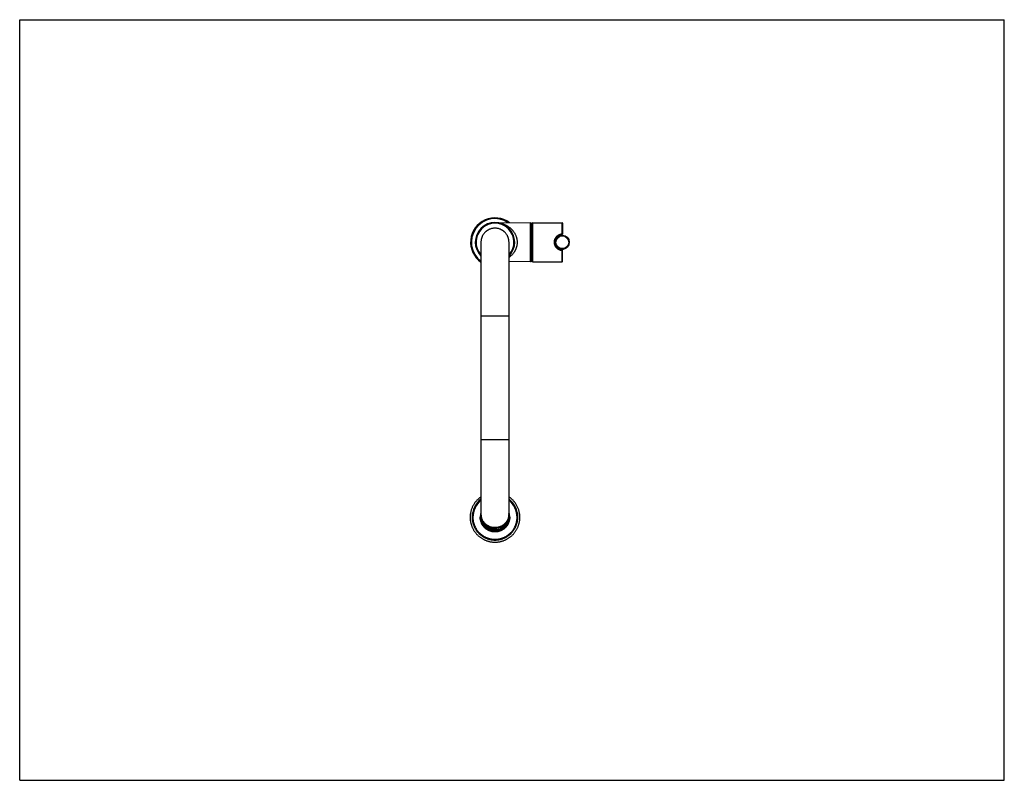
# Model space of a CAD drawing. Units: inches. Extents: x 0 to 22, y 0 to 17.
import ezdxf

# ---------------------------------------------------------------- set-up
doc = ezdxf.new("R2010")
doc.units = ezdxf.units.IN
doc.header["$LTSCALE"] = 1.21
doc.header["$MEASUREMENT"] = 0
doc.layers.get('0').update_dxf_attribs({"linetype": 'CONTINUOUS'})

msp = doc.modelspace()

# ---------------------------------------------------------------- linework, layer by layer
at = {"color": 7, "linetype": 'CONTINUOUS'}
for p, q in [((0, 0), (0, 17)), ((0, 17), (22, 17)), ((22, 0), (22, 17)), ((10.649, 12.465), (10.65, 12.465)), ((10.65, 12.465), (10.651, 12.465)), ((10.651, 12.465), (10.651, 12.465)), ((11.416, 11.594), (11.416, 12.458)), ((11.433, 11.61), (11.433, 12.442)), ((11.446, 12.398), (11.433, 12.398)), ((11.446, 11.608), (11.446, 12.444)), ((11.463, 11.591), (11.463, 12.46)), ((11.463, 12.46), (12.12, 12.46)), ((12.12, 12.213), (12.12, 12.46)), ((12.131, 12.449), (12.131, 12.208)), ((12.025, 12.162), (12.033, 12.162)), ((12.042, 12.173), (12.074, 12.173)), ((12.074, 12.173), (12.073, 12.173)), ((12.074, 12.173), (12.073, 12.173)), ((12.074, 12.173), (12.074, 12.173)), ((10.306, 12.026), (10.306, 5.951)), ((10.933, 5.951), (10.933, 12.026)), ((12.025, 11.891), (12.033, 11.891)), ((12.074, 11.879), (12.041, 11.879)), ((12.042, 11.879), (12.074, 11.879)), ((12.074, 11.879), (12.074, 11.879)), ((12.083, 11.878), (12.083, 11.878)), ((12.12, 11.591), (12.12, 11.839)), ((12.131, 11.602), (12.131, 11.843)), ((11.416, 11.594), (10.933, 11.589)), ((11.446, 11.654), (11.433, 11.654)), ((11.463, 11.591), (12.12, 11.591)), ((10.933, 10.376), (10.306, 10.376)), ((10.933, 7.609), (10.306, 7.609)), ((10.306, 5.951), (10.306, 5.915)), ((10.306, 5.951), (10.306, 5.95)), ((10.933, 5.95), (10.933, 5.951)), ((10.933, 5.915), (10.933, 5.951)), ((10.933, 5.951), (10.933, 5.951)), ((10.933, 5.951), (10.933, 5.951)), ((10.11, 5.88), (10.11, 5.88)), ((10.11, 5.88), (10.11, 5.88)), ((10.11, 5.88), (10.11, 5.88)), ((10.306, 5.89), (10.306, 5.914)), ((10.934, 5.89), (10.934, 5.914)), ((11.13, 5.88), (11.13, 5.88)), ((11.13, 5.88), (11.13, 5.88)), ((0, 0), (22, 0))]:
    msp.add_line(p, q, dxfattribs=at)
for points in [[(10.651, 12.465), (10.651, 12.465), (10.652, 12.465), (10.652, 12.465), (10.652, 12.465), (11.416, 12.458)], [(12.083, 11.878), (12.081, 11.878), (12.08, 11.878), (12.078, 11.879), (12.077, 11.879), (12.075, 11.879), (12.074, 11.879)]]:
    msp.add_lwpolyline(points, dxfattribs=at)
for radius in [0.154, 0.143]:
    msp.add_circle((12.125, 12.027), radius, dxfattribs=at)
for centre, radius, start, end in [((10.62, 12.026), 0.544, 53.2696, 234.857), ((10.62, 12.026), 0.528, 55.786, 233.5931), ((10.62, 12.026), 0.44, 315.4355, 224.5645), ((10.62, 12.026), 0.423, 317.7483, 222.2517), ((11.416, 12.442), 0.0165, 0, 89.5), ((11.463, 12.444), 0.0165, 90, 180), ((12.12, 12.449), 0.011, 0, 90), ((12.131, 12.026), 0.172, 93.4485, 266.5516), ((12.115, 11.986), 0.194, 115.0977, 122.3662), ((12.074, 12.206), 0.033, 270, 271.2238), ((12.12, 12.208), 0.011, 273.4482, 359.9994), ((10.614, 12.026), 0.319, 0.0063, 1.3332), ((12.125, 12.026), 0.154, 179.8593, 180.5335), ((12.125, 12.026), 0.154, 180.5441, 240.5151), ((12.116, 12.067), 0.195, 237.4063, 244.825), ((12.125, 12.026), 0.154, 240.5561, 249.0968), ((12.125, 12.026), 0.154, 240.5461, 249.2577), ((12.125, 12.026), 0.154, 240.4949, 249.0542), ((12.125, 12.026), 0.154, 252.3987, 359.9369), ((12.074, 11.846), 0.033, 74.1049, 90), ((12.125, 12.026), 0.154, 253.9328, 254.1029), ((12.12, 11.843), 0.011, 0.0002, 86.5514), ((10.62, 12.026), 0.544, 305.143, 306.7304), ((11.416, 11.61), 0.0165, 270.5, 360), ((11.463, 11.608), 0.0165, 180, 270), ((12.12, 11.602), 0.011, 270, 360), ((10.619, 5.88), 0.51, 127.8765, 179.995), ((10.619, 5.88), 0.493, 129.3856, 179.9952), ((10.62, 5.88), 0.51, 0.005, 52.1235), ((10.62, 5.88), 0.493, 0.0048, 50.6144), ((10.619, 5.881), 0.33, 161.7322, 179.9998), ((10.62, 5.95), 0.313, 178.1489, 178.8804), ((10.619, 5.95), 0.313, 178.8804, 179.8414), ((10.62, 5.881), 0.33, 0.0002, 18.2678), ((10.614, 5.96), 0.319, 358.3374, 0), ((10.62, 5.95), 0.313, 1.1011, 1.8511), ((10.62, 5.95), 0.313, 0.1587, 1.1011), ((10.619, 5.914), 0.314, 176.785, 179.8224), ((10.619, 5.914), 0.314, 179.8224, 180), ((10.62, 5.914), 0.314, 0.1776, 3.215), ((10.62, 5.915), 0.313, 358.4401, 360), ((10.62, 5.914), 0.314, 0, 0.1776), ((10.62, 5.89), 0.314, 357.6798, 359.9999), ((10.62, 5.891), 0.314, 270, 270.5973), ((10.62, 5.915), 0.314, 270.7496, 273.4308)]:
    msp.add_arc(centre, radius, start, end, dxfattribs=at)
for points, knots in [([(10.62, 12.339), (10.61, 12.339), (10.589, 12.338), (10.559, 12.334), (10.529, 12.326), (10.505, 12.318), (10.486, 12.309), (10.472, 12.302), (10.459, 12.295), (10.446, 12.287), (10.433, 12.278), (10.421, 12.268), (10.409, 12.258), (10.394, 12.244), (10.377, 12.225), (10.359, 12.2), (10.346, 12.178), (10.336, 12.16), (10.33, 12.146), (10.325, 12.134), (10.322, 12.124), (10.319, 12.114), (10.316, 12.102), (10.311, 12.082), (10.307, 12.057), (10.306, 12.036), (10.306, 12.026)], [0, 0, 0, 0, 0.062456, 0.124946, 0.187467, 0.249993, 0.281259, 0.312516, 0.343764, 0.375003, 0.406238, 0.437473, 0.468716, 0.499968, 0.562478, 0.625006, 0.687521, 0.718777, 0.750023, 0.781261, 0.796879, 0.812498, 0.843734, 0.874979, 0.937476, 1, 1, 1, 1]), ([(10.933, 12.026), (10.933, 12.036), (10.932, 12.057), (10.928, 12.082), (10.924, 12.102), (10.921, 12.115), (10.918, 12.124), (10.914, 12.134), (10.91, 12.146), (10.903, 12.16), (10.894, 12.178), (10.881, 12.2), (10.862, 12.225), (10.845, 12.244), (10.83, 12.258), (10.819, 12.268), (10.807, 12.278), (10.794, 12.287), (10.781, 12.295), (10.768, 12.302), (10.754, 12.309), (10.735, 12.318), (10.711, 12.326), (10.681, 12.334), (10.651, 12.338), (10.63, 12.339), (10.62, 12.339)], [0, 0, 0, 0, 0.062524, 0.125021, 0.156265, 0.187502, 0.203121, 0.218739, 0.249977, 0.281223, 0.312479, 0.374994, 0.437522, 0.500032, 0.531284, 0.562526, 0.593762, 0.624997, 0.656236, 0.687484, 0.718741, 0.750007, 0.812533, 0.875054, 0.937544, 1, 1, 1, 1]), ([(10.653, 12.465), (10.653, 12.465), (10.653, 12.465), (10.653, 12.465), (10.653, 12.465), (10.653, 12.465), (10.653, 12.465), (10.653, 12.465), (10.653, 12.465), (10.653, 12.465), (10.653, 12.465), (10.653, 12.465), (10.654, 12.465), (10.654, 12.465), (10.655, 12.465), (10.655, 12.465), (10.656, 12.465), (10.657, 12.465), (10.658, 12.464), (10.659, 12.464), (10.661, 12.464), (10.663, 12.464), (10.665, 12.464), (10.667, 12.464), (10.669, 12.464), (10.672, 12.463), (10.676, 12.463), (10.681, 12.462), (10.685, 12.462), (10.69, 12.461), (10.695, 12.461), (10.699, 12.46), (10.704, 12.459), (10.711, 12.458), (10.719, 12.457), (10.728, 12.455), (10.738, 12.453), (10.748, 12.451), (10.757, 12.448), (10.767, 12.446), (10.776, 12.443), (10.786, 12.44), (10.799, 12.436), (10.815, 12.43), (10.834, 12.422), (10.852, 12.414), (10.871, 12.405), (10.889, 12.395), (10.907, 12.384), (10.925, 12.372), (10.942, 12.359), (10.959, 12.346), (10.976, 12.331), (10.992, 12.315), (11.008, 12.299), (11.022, 12.281), (11.037, 12.263), (11.05, 12.243), (11.062, 12.222), (11.074, 12.201), (11.084, 12.178), (11.092, 12.158), (11.097, 12.142), (11.1, 12.13), (11.104, 12.117), (11.106, 12.105), (11.109, 12.092), (11.112, 12.074), (11.113, 12.057), (11.114, 12.039), (11.114, 12.03), (11.114, 12.026)], [0, 0, 0, 0, 0.000005, 0.00002, 0.000046, 0.000083, 0.000131, 0.00019, 0.00034, 0.000532, 0.000764, 0.001033, 0.001337, 0.002042, 0.002864, 0.00379, 0.004807, 0.005903, 0.007071, 0.009581, 0.012269, 0.015093, 0.018025, 0.021043, 0.02413, 0.027273, 0.033692, 0.040244, 0.046894, 0.053619, 0.060404, 0.067235, 0.074106, 0.081009, 0.094897, 0.108872, 0.122918, 0.137026, 0.15119, 0.165405, 0.17967, 0.193984, 0.208345, 0.237215, 0.26629, 0.295583, 0.325112, 0.354897, 0.384961, 0.415328, 0.446024, 0.477077, 0.508518, 0.540376, 0.572684, 0.605471, 0.638767, 0.672597, 0.706982, 0.741933, 0.77745, 0.813516, 0.831747, 0.8501, 0.868566, 0.887135, 0.905798, 0.92454, 0.962199, 0.981092, 1, 1, 1, 1]), ([(11.948, 12.026), (11.948, 12.032), (11.948, 12.041), (11.95, 12.052), (11.951, 12.064), (11.955, 12.078), (11.959, 12.092), (11.964, 12.103), (11.969, 12.114), (11.976, 12.126), (11.986, 12.141), (11.997, 12.154), (12.009, 12.166), (12.02, 12.176), (12.029, 12.182), (12.037, 12.187), (12.044, 12.191), (12.055, 12.197), (12.068, 12.203), (12.082, 12.207), (12.093, 12.21), (12.102, 12.211), (12.111, 12.213), (12.117, 12.213), (12.12, 12.213)], [0, 0, 0, 0, 0.063328, 0.094967, 0.126569, 0.189604, 0.252385, 0.283678, 0.314899, 0.377118, 0.439098, 0.500911, 0.562648, 0.624416, 0.655354, 0.686339, 0.717382, 0.748492, 0.810924, 0.873674, 0.905171, 0.936732, 0.968348, 1, 1, 1, 1]), ([(12.073, 12.173), (12.073, 12.173), (12.072, 12.173), (12.071, 12.172), (12.069, 12.172), (12.065, 12.171), (12.061, 12.17), (12.056, 12.169), (12.05, 12.167), (12.043, 12.165), (12.037, 12.163), (12.033, 12.162)], [0, 0, 0, 0, 0.026382, 0.067576, 0.118227, 0.174916, 0.299137, 0.431851, 0.569607, 0.710747, 1, 1, 1, 1]), ([(12.033, 12.162), (12.034, 12.161), (12.036, 12.16), (12.039, 12.159), (12.042, 12.159), (12.044, 12.159), (12.045, 12.159)], [0, 0, 0, 0, 0.276651, 0.534704, 0.775029, 1, 1, 1, 1]), ([(12.12, 12.198), (12.12, 12.198), (12.12, 12.198), (12.12, 12.198), (12.12, 12.198), (12.12, 12.198), (12.12, 12.198), (12.12, 12.198), (12.12, 12.198), (12.12, 12.198), (12.12, 12.198), (12.12, 12.198), (12.12, 12.199), (12.12, 12.199), (12.12, 12.199), (12.12, 12.2), (12.12, 12.201), (12.12, 12.202), (12.12, 12.203), (12.12, 12.204), (12.12, 12.205), (12.12, 12.207), (12.12, 12.208), (12.12, 12.209), (12.12, 12.211), (12.12, 12.212), (12.12, 12.213)], [0, 0, 0, 0, 0.000719, 0.001255, 0.001937, 0.003777, 0.006276, 0.009444, 0.013285, 0.02298, 0.035338, 0.050317, 0.06786, 0.087902, 0.110363, 0.135158, 0.191341, 0.255568, 0.326823, 0.403978, 0.485814, 0.571034, 0.658288, 0.746197, 0.833364, 1, 1, 1, 1]), ([(12.12, 12.213), (12.12, 12.213), (12.122, 12.213), (12.124, 12.213), (12.125, 12.213), (12.127, 12.212), (12.127, 12.212), (12.128, 12.212), (12.129, 12.211), (12.129, 12.211), (12.13, 12.21), (12.13, 12.21), (12.13, 12.209), (12.131, 12.209), (12.131, 12.209), (12.131, 12.208)], [0, 0, 0, 0, 0.167135, 0.32907, 0.480941, 0.551783, 0.618615, 0.681092, 0.738978, 0.792178, 0.840779, 0.885091, 0.925718, 0.963603, 1, 1, 1, 1]), ([(11.114, 12.026), (11.114, 12.021), (11.114, 12.012), (11.113, 11.994), (11.111, 11.971), (11.107, 11.949), (11.103, 11.932), (11.099, 11.919), (11.096, 11.906), (11.091, 11.894), (11.087, 11.881), (11.082, 11.869), (11.077, 11.858), (11.071, 11.846), (11.065, 11.835), (11.057, 11.82), (11.046, 11.803), (11.032, 11.783), (11.017, 11.764), (11.002, 11.746), (10.985, 11.73), (10.968, 11.714), (10.951, 11.699), (10.939, 11.69), (10.933, 11.686)], [0, 0, 0, 0, 0.034252, 0.068472, 0.136671, 0.20437, 0.23797, 0.271372, 0.304557, 0.33751, 0.370219, 0.402675, 0.434872, 0.466804, 0.498471, 0.529873, 0.591878, 0.652856, 0.712849, 0.77191, 0.830095, 0.887466, 0.944081, 1, 1, 1, 1]), ([(12.12, 11.839), (12.117, 11.839), (12.111, 11.839), (12.102, 11.841), (12.093, 11.842), (12.082, 11.845), (12.068, 11.849), (12.055, 11.855), (12.044, 11.861), (12.037, 11.865), (12.029, 11.87), (12.02, 11.876), (12.009, 11.886), (11.997, 11.898), (11.986, 11.911), (11.976, 11.926), (11.967, 11.941), (11.96, 11.957), (11.955, 11.973), (11.951, 11.991), (11.948, 12.008), (11.948, 12.02), (11.948, 12.026)], [0, 0, 0, 0, 0.031653, 0.06327, 0.094832, 0.126331, 0.189083, 0.251516, 0.282628, 0.313672, 0.344658, 0.375597, 0.437367, 0.499106, 0.56092, 0.622903, 0.685124, 0.747623, 0.810406, 0.873443, 0.93667, 1, 1, 1, 1]), ([(12.033, 11.891), (12.034, 11.891), (12.035, 11.892), (12.037, 11.893), (12.039, 11.893), (12.041, 11.893), (12.042, 11.893), (12.044, 11.894), (12.046, 11.893), (12.048, 11.893), (12.049, 11.892), (12.049, 11.892)], [0, 0, 0, 0, 0.147112, 0.286912, 0.419501, 0.483227, 0.545327, 0.665005, 0.77968, 0.890777, 1, 1, 1, 1]), ([(12.033, 11.891), (12.035, 11.89), (12.038, 11.889), (12.042, 11.887), (12.045, 11.886), (12.048, 11.885), (12.051, 11.885), (12.054, 11.884), (12.057, 11.883), (12.059, 11.882), (12.061, 11.882), (12.062, 11.882), (12.064, 11.881), (12.065, 11.881), (12.066, 11.881), (12.068, 11.88), (12.069, 11.88), (12.07, 11.88), (12.07, 11.88), (12.071, 11.88), (12.071, 11.88), (12.072, 11.88), (12.072, 11.879), (12.073, 11.879), (12.073, 11.879), (12.073, 11.879), (12.073, 11.879), (12.073, 11.879), (12.073, 11.879), (12.073, 11.879), (12.074, 11.879), (12.074, 11.879), (12.074, 11.879), (12.074, 11.879), (12.074, 11.879), (12.074, 11.879), (12.074, 11.879), (12.074, 11.879), (12.074, 11.879), (12.074, 11.879), (12.074, 11.879), (12.074, 11.879), (12.074, 11.879), (12.074, 11.879)], [0, 0, 0, 0, 0.151406, 0.226318, 0.300621, 0.374233, 0.447042, 0.518895, 0.589584, 0.658808, 0.69274, 0.726127, 0.758874, 0.790867, 0.821956, 0.851949, 0.880597, 0.907565, 0.920288, 0.932416, 0.943873, 0.954571, 0.964414, 0.973292, 0.977334, 0.981092, 0.98455, 0.987694, 0.990508, 0.99298, 0.995097, 0.996846, 0.997579, 0.998218, 0.99876, 0.999204, 0.999551, 0.999687, 0.999799, 0.999887, 0.999949, 0.999987, 1, 1, 1, 1]), ([(12.12, 11.839), (12.12, 11.84), (12.12, 11.841), (12.12, 11.843), (12.12, 11.844), (12.12, 11.845), (12.12, 11.847), (12.12, 11.848), (12.12, 11.849), (12.12, 11.85), (12.12, 11.851), (12.12, 11.852), (12.12, 11.853), (12.12, 11.853), (12.12, 11.853), (12.12, 11.854), (12.12, 11.854), (12.12, 11.854), (12.12, 11.854), (12.12, 11.854), (12.12, 11.854), (12.12, 11.854), (12.12, 11.854), (12.12, 11.854), (12.12, 11.854), (12.12, 11.854), (12.12, 11.854)], [0, 0, 0, 0, 0.166636, 0.253802, 0.34171, 0.428964, 0.514183, 0.596019, 0.673174, 0.744428, 0.808655, 0.864838, 0.889632, 0.912093, 0.932136, 0.949679, 0.964658, 0.977016, 0.986711, 0.990552, 0.993721, 0.99622, 0.998061, 0.998744, 0.99928, 1, 1, 1, 1]), ([(12.12, 11.839), (12.12, 11.839), (12.122, 11.839), (12.124, 11.839), (12.125, 11.839), (12.127, 11.84), (12.127, 11.84), (12.128, 11.84), (12.129, 11.841), (12.129, 11.841), (12.13, 11.842), (12.13, 11.842), (12.13, 11.842), (12.131, 11.843), (12.131, 11.843), (12.131, 11.843)], [0, 0, 0, 0, 0.167135, 0.329068, 0.480939, 0.551781, 0.618613, 0.68109, 0.738975, 0.792176, 0.840776, 0.885088, 0.925714, 0.963601, 1, 1, 1, 1]), ([(10.306, 6.336), (10.297, 6.33), (10.284, 6.32), (10.266, 6.306), (10.249, 6.291), (10.228, 6.272), (10.209, 6.251), (10.194, 6.234), (10.18, 6.217), (10.163, 6.194), (10.145, 6.166), (10.128, 6.137), (10.113, 6.107), (10.1, 6.075), (10.091, 6.049), (10.085, 6.027), (10.079, 6.006), (10.073, 5.978), (10.069, 5.95), (10.067, 5.928), (10.065, 5.906), (10.064, 5.889), (10.064, 5.878)], [0, 0, 0, 0, 0.06251, 0.093768, 0.125026, 0.187532, 0.250037, 0.281292, 0.312547, 0.375048, 0.437548, 0.500045, 0.562541, 0.625036, 0.68753, 0.71878, 0.750029, 0.812521, 0.875012, 0.906261, 0.93751, 1, 1, 1, 1]), ([(11.175, 5.878), (11.175, 5.889), (11.175, 5.906), (11.173, 5.928), (11.171, 5.95), (11.166, 5.978), (11.161, 6.006), (11.155, 6.027), (11.148, 6.049), (11.139, 6.075), (11.126, 6.107), (11.111, 6.137), (11.095, 6.166), (11.076, 6.194), (11.06, 6.217), (11.045, 6.234), (11.031, 6.251), (11.011, 6.272), (10.991, 6.291), (10.974, 6.306), (10.956, 6.32), (10.942, 6.33), (10.933, 6.336)], [0, 0, 0, 0, 0.06249, 0.093739, 0.124988, 0.187479, 0.249971, 0.28122, 0.31247, 0.374964, 0.437459, 0.499955, 0.562452, 0.624952, 0.687453, 0.718708, 0.749963, 0.812468, 0.874974, 0.906232, 0.93749, 1, 1, 1, 1]), ([(10.62, 5.647), (10.61, 5.647), (10.589, 5.648), (10.559, 5.652), (10.529, 5.66), (10.505, 5.668), (10.486, 5.677), (10.472, 5.684), (10.459, 5.691), (10.446, 5.699), (10.433, 5.708), (10.421, 5.718), (10.409, 5.728), (10.394, 5.742), (10.377, 5.761), (10.359, 5.786), (10.346, 5.808), (10.336, 5.826), (10.33, 5.84), (10.325, 5.852), (10.322, 5.862), (10.319, 5.871), (10.316, 5.884), (10.311, 5.904), (10.307, 5.929), (10.306, 5.95), (10.306, 5.96)], [0, 0, 0, 0, 0.062475, 0.124984, 0.187521, 0.250062, 0.281334, 0.312597, 0.343849, 0.375093, 0.406331, 0.437569, 0.468813, 0.500065, 0.562573, 0.625095, 0.687602, 0.718852, 0.750091, 0.781323, 0.796937, 0.812552, 0.84378, 0.875016, 0.937495, 1, 1, 1, 1]), ([(10.62, 5.637), (10.61, 5.637), (10.589, 5.638), (10.559, 5.643), (10.529, 5.65), (10.505, 5.659), (10.486, 5.667), (10.472, 5.674), (10.459, 5.682), (10.446, 5.69), (10.433, 5.699), (10.421, 5.708), (10.409, 5.718), (10.394, 5.733), (10.377, 5.752), (10.359, 5.776), (10.346, 5.798), (10.336, 5.817), (10.33, 5.831), (10.325, 5.843), (10.322, 5.852), (10.319, 5.862), (10.316, 5.874), (10.311, 5.894), (10.307, 5.92), (10.306, 5.94), (10.306, 5.951)], [0, 0, 0, 0, 0.062475, 0.124984, 0.187521, 0.250062, 0.281334, 0.312597, 0.343849, 0.375093, 0.406331, 0.437569, 0.468813, 0.500065, 0.562573, 0.625095, 0.687602, 0.718852, 0.750091, 0.781323, 0.796937, 0.812552, 0.84378, 0.875016, 0.937495, 1, 1, 1, 1]), ([(10.306, 5.95), (10.306, 5.945), (10.307, 5.934), (10.308, 5.919), (10.31, 5.903), (10.313, 5.883), (10.32, 5.858), (10.328, 5.834), (10.337, 5.815), (10.344, 5.801), (10.352, 5.787), (10.36, 5.774), (10.369, 5.762), (10.382, 5.745), (10.399, 5.726), (10.419, 5.709), (10.435, 5.697), (10.448, 5.688), (10.461, 5.68), (10.474, 5.672), (10.488, 5.665), (10.507, 5.657), (10.532, 5.648), (10.557, 5.642), (10.577, 5.639), (10.593, 5.637), (10.608, 5.637), (10.619, 5.636), (10.624, 5.636)], [0, 0, 0, 0, 0.031244, 0.062488, 0.093732, 0.124977, 0.187448, 0.249921, 0.281168, 0.312416, 0.343665, 0.374915, 0.406165, 0.437416, 0.499902, 0.562392, 0.593648, 0.624905, 0.656163, 0.687422, 0.718681, 0.749941, 0.812444, 0.874949, 0.906211, 0.937474, 0.968737, 1, 1, 1, 1]), ([(10.933, 5.951), (10.933, 5.94), (10.932, 5.92), (10.928, 5.894), (10.924, 5.874), (10.921, 5.862), (10.918, 5.852), (10.914, 5.843), (10.91, 5.831), (10.903, 5.817), (10.894, 5.798), (10.881, 5.776), (10.862, 5.752), (10.845, 5.733), (10.83, 5.718), (10.819, 5.708), (10.807, 5.699), (10.794, 5.69), (10.781, 5.682), (10.768, 5.674), (10.754, 5.667), (10.735, 5.659), (10.711, 5.65), (10.681, 5.643), (10.651, 5.638), (10.63, 5.637), (10.62, 5.637)], [0, 0, 0, 0, 0.062505, 0.124984, 0.15622, 0.187448, 0.203063, 0.218677, 0.249909, 0.281148, 0.312398, 0.374905, 0.437427, 0.499935, 0.531187, 0.562431, 0.593669, 0.624907, 0.656151, 0.687403, 0.718666, 0.749938, 0.812479, 0.875016, 0.937525, 1, 1, 1, 1]), ([(10.933, 5.951), (10.933, 5.941), (10.931, 5.92), (10.927, 5.896), (10.922, 5.876), (10.916, 5.857), (10.907, 5.833), (10.894, 5.806), (10.878, 5.781), (10.862, 5.761), (10.849, 5.746), (10.838, 5.735), (10.827, 5.725), (10.816, 5.715), (10.804, 5.706), (10.791, 5.697), (10.778, 5.689), (10.761, 5.68), (10.738, 5.669), (10.709, 5.659), (10.68, 5.652), (10.65, 5.648), (10.63, 5.647), (10.62, 5.647)], [0, 0, 0, 0, 0.062503, 0.124975, 0.156208, 0.187436, 0.249882, 0.312365, 0.37488, 0.437405, 0.468671, 0.49993, 0.53118, 0.562424, 0.593662, 0.624902, 0.656149, 0.687405, 0.749927, 0.812472, 0.875011, 0.937522, 1, 1, 1, 1]), ([(10.624, 5.636), (10.629, 5.637), (10.639, 5.637), (10.654, 5.638), (10.67, 5.64), (10.69, 5.644), (10.714, 5.65), (10.738, 5.659), (10.757, 5.668), (10.77, 5.675), (10.783, 5.682), (10.796, 5.691), (10.809, 5.699), (10.825, 5.712), (10.843, 5.729), (10.86, 5.748), (10.873, 5.764), (10.881, 5.777), (10.89, 5.79), (10.897, 5.803), (10.904, 5.817), (10.912, 5.835), (10.921, 5.859), (10.927, 5.884), (10.93, 5.904), (10.932, 5.919), (10.933, 5.935), (10.933, 5.945), (10.933, 5.95)], [0, 0, 0, 0, 0.031263, 0.062526, 0.093789, 0.125051, 0.187556, 0.250059, 0.281319, 0.312578, 0.343837, 0.375094, 0.406351, 0.437606, 0.500097, 0.562583, 0.593834, 0.625084, 0.656334, 0.687582, 0.71883, 0.750077, 0.812551, 0.875023, 0.906268, 0.937512, 0.968756, 1, 1, 1, 1]), ([(10.064, 5.878), (10.064, 5.868), (10.065, 5.85), (10.067, 5.823), (10.07, 5.796), (10.075, 5.769), (10.081, 5.743), (10.088, 5.716), (10.097, 5.69), (10.106, 5.665), (10.117, 5.64), (10.13, 5.616), (10.143, 5.592), (10.158, 5.569), (10.173, 5.547), (10.19, 5.525), (10.208, 5.505), (10.227, 5.485), (10.247, 5.466), (10.267, 5.448), (10.289, 5.431), (10.311, 5.416), (10.334, 5.401), (10.358, 5.388), (10.382, 5.375), (10.407, 5.364), (10.433, 5.355), (10.459, 5.346), (10.485, 5.339), (10.511, 5.333), (10.538, 5.328), (10.565, 5.325), (10.593, 5.323), (10.62, 5.322), (10.647, 5.323), (10.674, 5.325), (10.701, 5.328), (10.728, 5.333), (10.755, 5.339), (10.781, 5.346), (10.807, 5.355), (10.832, 5.364), (10.857, 5.375), (10.882, 5.388), (10.906, 5.401), (10.929, 5.416), (10.951, 5.431), (10.972, 5.448), (10.993, 5.466), (11.013, 5.485), (11.032, 5.505), (11.049, 5.525), (11.066, 5.547), (11.082, 5.569), (11.096, 5.592), (11.11, 5.616), (11.122, 5.64), (11.133, 5.665), (11.143, 5.69), (11.152, 5.716), (11.159, 5.743), (11.165, 5.769), (11.17, 5.796), (11.173, 5.823), (11.175, 5.85), (11.175, 5.868), (11.175, 5.878)], [0, 0, 0, 0, 0.015621, 0.031242, 0.046864, 0.062485, 0.078107, 0.093728, 0.10935, 0.124972, 0.140595, 0.156218, 0.171841, 0.187464, 0.203088, 0.218712, 0.234336, 0.249961, 0.265586, 0.281212, 0.296838, 0.312464, 0.328091, 0.343718, 0.359345, 0.374972, 0.3906, 0.406228, 0.421857, 0.437485, 0.453114, 0.468742, 0.484371, 0.5, 0.515629, 0.531258, 0.546886, 0.562515, 0.578143, 0.593772, 0.6094, 0.625028, 0.640655, 0.656282, 0.671909, 0.687536, 0.703162, 0.718788, 0.734414, 0.750039, 0.765664, 0.781288, 0.796912, 0.812536, 0.828159, 0.843782, 0.859405, 0.875028, 0.89065, 0.906272, 0.921893, 0.937515, 0.953136, 0.968758, 0.984379, 1, 1, 1, 1]), ([(10.11, 5.88), (10.11, 5.872), (10.11, 5.855), (10.112, 5.83), (10.115, 5.805), (10.119, 5.78), (10.125, 5.756), (10.131, 5.732), (10.139, 5.708), (10.148, 5.685), (10.159, 5.662), (10.17, 5.639), (10.182, 5.618), (10.196, 5.597), (10.21, 5.576), (10.225, 5.556), (10.242, 5.537), (10.259, 5.519), (10.277, 5.502), (10.296, 5.486), (10.316, 5.47), (10.336, 5.456), (10.357, 5.442), (10.379, 5.43), (10.402, 5.419), (10.425, 5.409), (10.448, 5.4), (10.472, 5.392), (10.496, 5.385), (10.52, 5.38), (10.545, 5.375), (10.57, 5.372), (10.595, 5.371), (10.62, 5.37), (10.645, 5.371), (10.67, 5.372), (10.695, 5.375), (10.719, 5.38), (10.744, 5.385), (10.768, 5.392), (10.792, 5.4), (10.815, 5.409), (10.838, 5.419), (10.86, 5.43), (10.882, 5.442), (10.903, 5.456), (10.924, 5.47), (10.944, 5.486), (10.963, 5.502), (10.981, 5.519), (10.998, 5.537), (11.014, 5.556), (11.03, 5.576), (11.044, 5.597), (11.058, 5.618), (11.07, 5.639), (11.081, 5.662), (11.091, 5.685), (11.1, 5.708), (11.108, 5.732), (11.115, 5.756), (11.12, 5.78), (11.125, 5.805), (11.128, 5.83), (11.13, 5.855), (11.13, 5.872), (11.13, 5.88)], [0, 0, 0, 0, 0.01562, 0.031241, 0.046861, 0.062481, 0.078102, 0.093723, 0.109344, 0.124966, 0.140588, 0.15621, 0.171832, 0.187455, 0.203079, 0.218702, 0.234327, 0.249951, 0.265577, 0.281202, 0.296829, 0.312455, 0.328082, 0.34371, 0.359338, 0.374966, 0.390594, 0.406223, 0.421852, 0.437481, 0.453111, 0.468741, 0.48437, 0.5, 0.51563, 0.531259, 0.546889, 0.562519, 0.578148, 0.593777, 0.609406, 0.625034, 0.640662, 0.65629, 0.671918, 0.687545, 0.703171, 0.718798, 0.734423, 0.750049, 0.765673, 0.781298, 0.796921, 0.812545, 0.828168, 0.84379, 0.859412, 0.875034, 0.890656, 0.906277, 0.921898, 0.937519, 0.953139, 0.968759, 0.98438, 1, 1, 1, 1]), ([(10.11, 5.88), (10.11, 5.872), (10.11, 5.855), (10.112, 5.83), (10.115, 5.805), (10.119, 5.78), (10.125, 5.756), (10.131, 5.732), (10.139, 5.708), (10.148, 5.685), (10.158, 5.662), (10.17, 5.639), (10.182, 5.618), (10.196, 5.597), (10.21, 5.576), (10.225, 5.556), (10.242, 5.537), (10.259, 5.519), (10.277, 5.502), (10.296, 5.486), (10.316, 5.47), (10.336, 5.456), (10.357, 5.442), (10.379, 5.43), (10.402, 5.419), (10.425, 5.409), (10.448, 5.4), (10.472, 5.392), (10.496, 5.385), (10.52, 5.38), (10.545, 5.375), (10.57, 5.372), (10.595, 5.37), (10.62, 5.37), (10.645, 5.37), (10.67, 5.372), (10.695, 5.375), (10.719, 5.38), (10.744, 5.385), (10.768, 5.392), (10.792, 5.4), (10.815, 5.409), (10.838, 5.419), (10.86, 5.43), (10.882, 5.442), (10.903, 5.456), (10.924, 5.47), (10.944, 5.486), (10.963, 5.502), (10.981, 5.519), (10.998, 5.537), (11.014, 5.556), (11.03, 5.576), (11.044, 5.597), (11.058, 5.618), (11.07, 5.639), (11.081, 5.662), (11.091, 5.685), (11.1, 5.708), (11.108, 5.732), (11.115, 5.756), (11.12, 5.78), (11.125, 5.805), (11.128, 5.83), (11.13, 5.855), (11.13, 5.872), (11.13, 5.88)], [0, 0, 0, 0, 0.01562, 0.031241, 0.046861, 0.062481, 0.078102, 0.093723, 0.109344, 0.124966, 0.140587, 0.15621, 0.171832, 0.187455, 0.203079, 0.218702, 0.234327, 0.249951, 0.265577, 0.281202, 0.296829, 0.312455, 0.328082, 0.34371, 0.359338, 0.374966, 0.390594, 0.406223, 0.421852, 0.437481, 0.453111, 0.468741, 0.48437, 0.5, 0.51563, 0.531259, 0.546889, 0.562519, 0.578148, 0.593777, 0.609406, 0.625034, 0.640662, 0.65629, 0.671918, 0.687545, 0.703171, 0.718798, 0.734423, 0.750049, 0.765673, 0.781298, 0.796921, 0.812545, 0.828168, 0.84379, 0.859413, 0.875034, 0.890656, 0.906277, 0.921898, 0.937519, 0.953139, 0.968759, 0.98438, 1, 1, 1, 1]), ([(10.126, 5.881), (10.126, 5.872), (10.127, 5.856), (10.128, 5.832), (10.131, 5.808), (10.135, 5.784), (10.141, 5.761), (10.147, 5.737), (10.155, 5.714), (10.164, 5.692), (10.173, 5.67), (10.184, 5.648), (10.196, 5.627), (10.209, 5.606), (10.223, 5.587), (10.238, 5.567), (10.254, 5.549), (10.271, 5.532), (10.288, 5.515), (10.307, 5.499), (10.326, 5.484), (10.345, 5.47), (10.366, 5.457), (10.387, 5.445), (10.409, 5.434), (10.431, 5.425), (10.453, 5.416), (10.476, 5.408), (10.5, 5.402), (10.523, 5.396), (10.547, 5.392), (10.571, 5.389), (10.596, 5.388), (10.62, 5.387), (10.644, 5.388), (10.668, 5.389), (10.692, 5.392), (10.716, 5.396), (10.74, 5.402), (10.763, 5.408), (10.786, 5.416), (10.809, 5.425), (10.831, 5.434), (10.853, 5.445), (10.874, 5.457), (10.894, 5.47), (10.914, 5.484), (10.933, 5.499), (10.951, 5.515), (10.969, 5.532), (10.986, 5.549), (11.002, 5.567), (11.016, 5.587), (11.03, 5.606), (11.043, 5.627), (11.055, 5.648), (11.066, 5.67), (11.076, 5.692), (11.085, 5.714), (11.092, 5.737), (11.099, 5.761), (11.104, 5.784), (11.108, 5.808), (11.111, 5.832), (11.113, 5.856), (11.113, 5.872), (11.113, 5.881)], [0, 0, 0, 0, 0.01562, 0.031241, 0.046861, 0.062481, 0.078102, 0.093723, 0.109344, 0.124966, 0.140587, 0.15621, 0.171832, 0.187455, 0.203079, 0.218702, 0.234327, 0.249951, 0.265577, 0.281202, 0.296829, 0.312455, 0.328082, 0.34371, 0.359337, 0.374966, 0.390594, 0.406223, 0.421852, 0.437481, 0.453111, 0.468741, 0.48437, 0.5, 0.51563, 0.531259, 0.546889, 0.562519, 0.578148, 0.593777, 0.609406, 0.625034, 0.640663, 0.65629, 0.671918, 0.687545, 0.703171, 0.718798, 0.734423, 0.750049, 0.765673, 0.781298, 0.796921, 0.812545, 0.828168, 0.84379, 0.859413, 0.875034, 0.890656, 0.906277, 0.921898, 0.937519, 0.953139, 0.968759, 0.98438, 1, 1, 1, 1]), ([(10.95, 5.881), (10.95, 5.875), (10.95, 5.864), (10.948, 5.848), (10.946, 5.832), (10.943, 5.811), (10.936, 5.785), (10.927, 5.759), (10.918, 5.739), (10.911, 5.725), (10.903, 5.711), (10.894, 5.697), (10.885, 5.684), (10.875, 5.671), (10.864, 5.659), (10.853, 5.647), (10.842, 5.636), (10.829, 5.625), (10.816, 5.616), (10.803, 5.606), (10.79, 5.598), (10.775, 5.59), (10.761, 5.582), (10.746, 5.576), (10.731, 5.57), (10.716, 5.565), (10.7, 5.56), (10.684, 5.557), (10.668, 5.554), (10.647, 5.552), (10.62, 5.55), (10.593, 5.552), (10.571, 5.554), (10.555, 5.557), (10.54, 5.56), (10.524, 5.565), (10.509, 5.57), (10.493, 5.576), (10.479, 5.582), (10.464, 5.59), (10.45, 5.598), (10.436, 5.606), (10.423, 5.616), (10.41, 5.625), (10.398, 5.636), (10.386, 5.647), (10.375, 5.659), (10.365, 5.671), (10.355, 5.684), (10.345, 5.697), (10.337, 5.711), (10.329, 5.725), (10.321, 5.739), (10.313, 5.759), (10.304, 5.785), (10.297, 5.811), (10.293, 5.832), (10.291, 5.848), (10.29, 5.864), (10.29, 5.875), (10.29, 5.881)], [0, 0, 0, 0, 0.015621, 0.031242, 0.046864, 0.062485, 0.093719, 0.124954, 0.140577, 0.1562, 0.171823, 0.187447, 0.203071, 0.218696, 0.234321, 0.249947, 0.265573, 0.281199, 0.296826, 0.312454, 0.328082, 0.34371, 0.359339, 0.374968, 0.390597, 0.406227, 0.421857, 0.437487, 0.453118, 0.468748, 0.5, 0.531252, 0.546882, 0.562513, 0.578143, 0.593773, 0.609403, 0.625032, 0.640661, 0.65629, 0.671918, 0.687546, 0.703174, 0.718801, 0.734427, 0.750053, 0.765679, 0.781304, 0.796929, 0.812553, 0.828177, 0.8438, 0.859423, 0.875046, 0.906281, 0.937515, 0.953136, 0.968758, 0.984379, 1, 1, 1, 1]), ([(10.306, 5.915), (10.306, 5.91), (10.307, 5.899), (10.308, 5.884), (10.31, 5.869), (10.313, 5.848), (10.32, 5.823), (10.328, 5.799), (10.337, 5.78), (10.344, 5.766), (10.352, 5.753), (10.36, 5.739), (10.369, 5.727), (10.382, 5.711), (10.399, 5.692), (10.419, 5.674), (10.435, 5.662), (10.448, 5.653), (10.461, 5.645), (10.474, 5.637), (10.488, 5.63), (10.507, 5.622), (10.532, 5.614), (10.557, 5.608), (10.577, 5.604), (10.593, 5.603), (10.608, 5.602), (10.619, 5.602), (10.624, 5.602)], [0, 0, 0, 0, 0.031245, 0.062489, 0.093734, 0.12498, 0.187452, 0.249926, 0.281174, 0.312422, 0.343671, 0.374921, 0.406171, 0.437423, 0.499909, 0.562399, 0.593655, 0.624912, 0.656169, 0.687427, 0.718686, 0.749946, 0.812448, 0.874951, 0.906213, 0.937475, 0.968738, 1, 1, 1, 1]), ([(10.624, 5.602), (10.619, 5.602), (10.608, 5.602), (10.593, 5.603), (10.577, 5.604), (10.557, 5.608), (10.532, 5.614), (10.507, 5.622), (10.488, 5.63), (10.474, 5.637), (10.461, 5.645), (10.448, 5.653), (10.435, 5.662), (10.419, 5.674), (10.399, 5.692), (10.382, 5.711), (10.369, 5.727), (10.36, 5.739), (10.352, 5.753), (10.344, 5.766), (10.337, 5.78), (10.328, 5.799), (10.32, 5.823), (10.313, 5.848), (10.31, 5.869), (10.308, 5.884), (10.307, 5.899), (10.306, 5.91), (10.306, 5.915)], [0, 0, 0, 0, 0.031263, 0.062526, 0.093789, 0.125051, 0.187556, 0.250059, 0.281319, 0.312578, 0.343837, 0.375095, 0.406352, 0.437608, 0.500098, 0.562584, 0.593835, 0.625085, 0.656335, 0.687584, 0.718832, 0.750079, 0.812552, 0.875023, 0.906268, 0.937512, 0.968756, 1, 1, 1, 1]), ([(10.306, 5.914), (10.306, 5.909), (10.306, 5.899), (10.307, 5.883), (10.309, 5.868), (10.313, 5.848), (10.319, 5.823), (10.327, 5.798), (10.336, 5.78), (10.343, 5.766), (10.35, 5.753), (10.359, 5.74), (10.367, 5.727), (10.38, 5.711), (10.397, 5.692), (10.416, 5.674), (10.433, 5.662), (10.445, 5.653), (10.458, 5.645), (10.472, 5.637), (10.486, 5.63), (10.504, 5.622), (10.529, 5.613), (10.553, 5.607), (10.574, 5.603), (10.589, 5.601), (10.604, 5.6), (10.615, 5.6), (10.62, 5.6)], [0, 0, 0, 0, 0.031244, 0.062488, 0.093732, 0.124977, 0.187448, 0.249922, 0.281169, 0.312417, 0.343666, 0.374915, 0.406165, 0.437417, 0.499903, 0.562393, 0.593649, 0.624906, 0.656163, 0.687422, 0.718681, 0.749941, 0.812444, 0.874949, 0.906211, 0.937474, 0.968737, 1, 1, 1, 1]), ([(10.306, 5.89), (10.306, 5.885), (10.306, 5.875), (10.307, 5.86), (10.309, 5.844), (10.313, 5.824), (10.319, 5.799), (10.327, 5.775), (10.336, 5.756), (10.343, 5.742), (10.35, 5.729), (10.359, 5.716), (10.367, 5.703), (10.377, 5.691), (10.387, 5.679), (10.398, 5.668), (10.409, 5.658), (10.421, 5.648), (10.433, 5.638), (10.445, 5.629), (10.458, 5.621), (10.472, 5.613), (10.486, 5.606), (10.5, 5.6), (10.514, 5.595), (10.529, 5.59), (10.543, 5.586), (10.559, 5.582), (10.574, 5.58), (10.594, 5.577), (10.62, 5.576), (10.646, 5.577), (10.666, 5.58), (10.681, 5.582), (10.696, 5.586), (10.711, 5.59), (10.726, 5.595), (10.74, 5.6), (10.754, 5.606), (10.768, 5.613), (10.781, 5.621), (10.794, 5.629), (10.807, 5.638), (10.819, 5.648), (10.831, 5.658), (10.842, 5.668), (10.853, 5.679), (10.863, 5.691), (10.872, 5.703), (10.881, 5.716), (10.889, 5.729), (10.897, 5.742), (10.904, 5.756), (10.912, 5.775), (10.921, 5.799), (10.927, 5.824), (10.931, 5.844), (10.932, 5.86), (10.934, 5.875), (10.934, 5.885), (10.934, 5.89)], [0, 0, 0, 0, 0.015622, 0.031243, 0.046865, 0.062487, 0.093722, 0.124957, 0.14058, 0.156204, 0.171827, 0.187452, 0.203076, 0.218701, 0.234326, 0.249952, 0.265578, 0.281204, 0.296831, 0.312459, 0.328086, 0.343714, 0.359343, 0.374972, 0.390601, 0.40623, 0.421859, 0.437489, 0.453119, 0.468749, 0.5, 0.531251, 0.546881, 0.562511, 0.578141, 0.59377, 0.609399, 0.625028, 0.640657, 0.656286, 0.671914, 0.687541, 0.703169, 0.718796, 0.734422, 0.750048, 0.765674, 0.781299, 0.796924, 0.812548, 0.828173, 0.843796, 0.85942, 0.875043, 0.906278, 0.937513, 0.953135, 0.968757, 0.984378, 1, 1, 1, 1]), ([(10.933, 5.869), (10.933, 5.864), (10.932, 5.854), (10.931, 5.839), (10.928, 5.824), (10.924, 5.804), (10.917, 5.78), (10.908, 5.757), (10.899, 5.739), (10.892, 5.726), (10.885, 5.713), (10.876, 5.7), (10.867, 5.688), (10.858, 5.677), (10.848, 5.666), (10.837, 5.655), (10.826, 5.645), (10.815, 5.635), (10.803, 5.626), (10.79, 5.618), (10.777, 5.61), (10.764, 5.603), (10.751, 5.596), (10.737, 5.59), (10.723, 5.585), (10.709, 5.58), (10.694, 5.577), (10.675, 5.572), (10.65, 5.569), (10.62, 5.567), (10.59, 5.569), (10.565, 5.572), (10.546, 5.577), (10.531, 5.58), (10.517, 5.585), (10.503, 5.59), (10.489, 5.596), (10.475, 5.603), (10.462, 5.61), (10.45, 5.618), (10.437, 5.626), (10.425, 5.635), (10.414, 5.645), (10.403, 5.655), (10.392, 5.666), (10.382, 5.677), (10.372, 5.688), (10.364, 5.7), (10.355, 5.713), (10.347, 5.726), (10.34, 5.739), (10.332, 5.757), (10.322, 5.78), (10.316, 5.804), (10.311, 5.824), (10.309, 5.839), (10.307, 5.854), (10.307, 5.864), (10.307, 5.869)], [0, 0, 0, 0, 0.015621, 0.031243, 0.046864, 0.062486, 0.093721, 0.124957, 0.14058, 0.156203, 0.171827, 0.187451, 0.203076, 0.218701, 0.234326, 0.249952, 0.265579, 0.281206, 0.296833, 0.312461, 0.328089, 0.343717, 0.359346, 0.374975, 0.390605, 0.406235, 0.421865, 0.437495, 0.468747, 0.5, 0.531253, 0.562505, 0.578135, 0.593765, 0.609395, 0.625025, 0.640654, 0.656283, 0.671911, 0.687539, 0.703167, 0.718794, 0.734421, 0.750048, 0.765674, 0.781299, 0.796924, 0.812549, 0.828173, 0.843797, 0.85942, 0.875043, 0.906279, 0.937514, 0.953136, 0.968757, 0.984379, 1, 1, 1, 1]), ([(10.347, 5.735), (10.35, 5.729), (10.357, 5.718), (10.369, 5.701), (10.382, 5.684), (10.396, 5.669), (10.411, 5.655), (10.427, 5.642), (10.444, 5.63), (10.462, 5.618), (10.48, 5.609), (10.499, 5.6), (10.518, 5.593), (10.538, 5.587), (10.558, 5.582), (10.578, 5.578), (10.599, 5.576), (10.62, 5.576), (10.641, 5.576), (10.661, 5.578), (10.682, 5.582), (10.702, 5.587), (10.722, 5.593), (10.741, 5.6), (10.76, 5.609), (10.778, 5.618), (10.796, 5.63), (10.812, 5.642), (10.828, 5.655), (10.843, 5.669), (10.857, 5.684), (10.87, 5.701), (10.882, 5.718), (10.89, 5.729), (10.893, 5.735)], [0, 0, 0, 0, 0.031242, 0.062485, 0.093729, 0.124974, 0.156221, 0.187469, 0.218718, 0.249968, 0.281219, 0.312472, 0.343725, 0.374979, 0.406234, 0.437489, 0.468744, 0.5, 0.531256, 0.562511, 0.593766, 0.625021, 0.656275, 0.687528, 0.718781, 0.750032, 0.781282, 0.812531, 0.843779, 0.875026, 0.906271, 0.937515, 0.968758, 1, 1, 1, 1]), ([(10.62, 5.6), (10.625, 5.6), (10.635, 5.6), (10.651, 5.601), (10.666, 5.603), (10.686, 5.607), (10.711, 5.613), (10.735, 5.622), (10.754, 5.63), (10.768, 5.637), (10.781, 5.645), (10.794, 5.653), (10.807, 5.662), (10.823, 5.674), (10.842, 5.692), (10.86, 5.711), (10.872, 5.727), (10.881, 5.74), (10.889, 5.753), (10.897, 5.766), (10.904, 5.78), (10.912, 5.798), (10.921, 5.823), (10.927, 5.848), (10.931, 5.868), (10.932, 5.883), (10.934, 5.899), (10.934, 5.909), (10.934, 5.914)], [0, 0, 0, 0, 0.031263, 0.062526, 0.093789, 0.125051, 0.187556, 0.250059, 0.281319, 0.312578, 0.343837, 0.375094, 0.406351, 0.437607, 0.500097, 0.562583, 0.593835, 0.625085, 0.656334, 0.687583, 0.718831, 0.750078, 0.812552, 0.875023, 0.906268, 0.937512, 0.968756, 1, 1, 1, 1]), ([(10.934, 5.878), (10.933, 5.873), (10.933, 5.863), (10.931, 5.848), (10.929, 5.833), (10.925, 5.814), (10.918, 5.79), (10.909, 5.767), (10.9, 5.749), (10.893, 5.736), (10.886, 5.723), (10.875, 5.706), (10.859, 5.687), (10.839, 5.665), (10.816, 5.645), (10.796, 5.63), (10.779, 5.62), (10.766, 5.613), (10.753, 5.606), (10.735, 5.598), (10.711, 5.59), (10.687, 5.584), (10.668, 5.58), (10.653, 5.578), (10.638, 5.577), (10.628, 5.577), (10.623, 5.577)], [0, 0, 0, 0, 0.031245, 0.06249, 0.093735, 0.12498, 0.187455, 0.249932, 0.28118, 0.312429, 0.343679, 0.374929, 0.437415, 0.499905, 0.562398, 0.624894, 0.656153, 0.687412, 0.718672, 0.749933, 0.812438, 0.874946, 0.906209, 0.937472, 0.968736, 1, 1, 1, 1]), ([(10.624, 5.602), (10.629, 5.602), (10.639, 5.602), (10.654, 5.603), (10.67, 5.605), (10.69, 5.609), (10.714, 5.616), (10.738, 5.624), (10.757, 5.633), (10.77, 5.64), (10.783, 5.647), (10.796, 5.656), (10.809, 5.665), (10.825, 5.677), (10.843, 5.694), (10.86, 5.713), (10.873, 5.73), (10.881, 5.742), (10.89, 5.755), (10.897, 5.768), (10.904, 5.782), (10.912, 5.801), (10.921, 5.825), (10.927, 5.849), (10.93, 5.869), (10.932, 5.884), (10.933, 5.9), (10.933, 5.91), (10.933, 5.915)], [0, 0, 0, 0, 0.031262, 0.062525, 0.093787, 0.125049, 0.187553, 0.250055, 0.281314, 0.312573, 0.343831, 0.375088, 0.406344, 0.4376, 0.50009, 0.562577, 0.593828, 0.625078, 0.656328, 0.687577, 0.718825, 0.750073, 0.812547, 0.87502, 0.906266, 0.937511, 0.968755, 1, 1, 1, 1])]:
    msp.add_open_spline(points, degree=3, knots=knots, dxfattribs=at)

doc.saveas('drawing.dxf')
